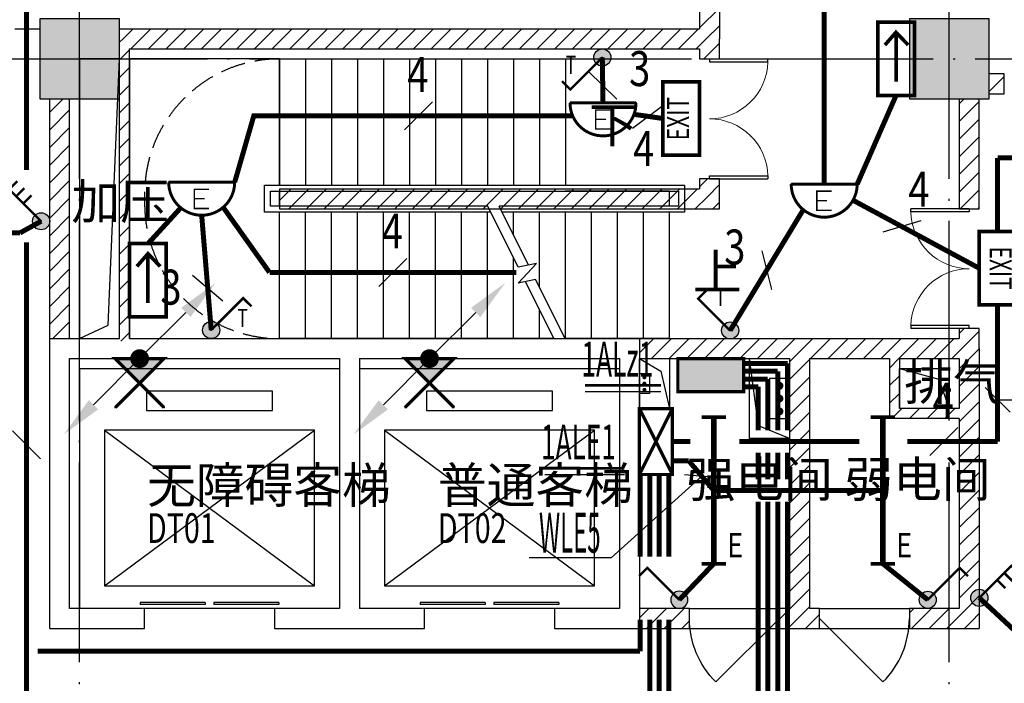
# Model space of a CAD drawing. Extents: x 4029809 to 5183336, y -626890 to -66837.
# Drawn here: x 4318661 to 4328511, y -346589 to -339947 of the extents above; entities that cross this region are included whole.
import ezdxf
from ezdxf.enums import TextEntityAlignment as Align

# ---------------------------------------------------------------- set-up
doc = ezdxf.new("R2010")
doc.units = 0
doc.header["$LTSCALE"] = 1000
doc.header["$MEASUREMENT"] = 0
for name, pattern in [('DASH', [0.35, 0.25, -0.1]), ('学生综合服务中心$0$DASH', [0.35, 0.25, -0.1]), ('学生综合服务中心$0$DOTE', [2.42, 2, -0.2, 0.02, -0.2])]:
    doc.linetypes.add(name, pattern=pattern)
for name, color, linetype in [('DIM-应急', 3, 'Continuous'), ('EQUIP-照明', 3, 'Continuous'), ('WIRE-应急', 1, 'DASH'), ('WIRE-照明', 7, 'Continuous'), ('学生综合服务中心$0$COLUMN', 2, 'Continuous'), ('学生综合服务中心$0$DIM_SYMB', 3, 'Continuous'), ('学生综合服务中心$0$DOOR_FIRE', 4, 'Continuous'), ('学生综合服务中心$0$DOTE', 26, 'Continuous'), ('学生综合服务中心$0$EVTR', 3, 'Continuous'), ('学生综合服务中心$0$PUB_HATCH', 8, 'Continuous'), ('学生综合服务中心$0$PUB_TEXT', 7, 'Continuous'), ('学生综合服务中心$0$STAIR', 3, 'Continuous'), ('学生综合服务中心$0$TERM', 1, 'Continuous'), ('学生综合服务中心$0$WALL', 2, 'Continuous'), ('学生综合服务中心$0$WINDOW', 141, 'Continuous'), ('学生综合服务中心$0$电气', 3, 'Continuous'), ('电气', 3, 'Continuous')]:
    doc.layers.add(name, color=color, linetype=linetype)
doc.styles.add('_TEL_DIM', font='SIMPLEX', dxfattribs={"width": 0.55, "height": 4, "bigfont": '@GBCBIG'})
doc.styles.add('FHZ', font='romans.shx', dxfattribs={"width": 0.7, "height": 350, "bigfont": 'fhztxt.shx'})
doc.styles.add('ROMAND', font='romand.shx', dxfattribs={"width": 0.55, "height": 350, "bigfont": 'fhztxt.shx'})
doc.styles.get("Standard").update_dxf_attribs({"font": 'romans.shx', "width": 0.7, "height": 300, "bigfont": 'fhztxt.shx'})
doc.styles.add('学生综合服务中心$0$_TCH_DIM', font='SIMPLEX', dxfattribs={"bigfont": 'GBCBIG'})
pattern_1 = [(45, (2429338, -295674.22), (-88.388383, 88.388383), [])]

# ---------------------------------------------------------------- blocks, each defined once
blk = doc.blocks.new('$equip_U$00000395(PC201606292014)')
at = {"color": 0}
for p, q in [((-0.6, 0.6), (-0.6, 0)), ((0.6, 0.6), (-0.6, 0.6)), ((0.6, 0), (0.6, 0.6)), ((-0.6, 0), (0.6, 0))]:
    blk.add_line(p, q, dxfattribs=at)
at = {"const_width": 0.06}
blk.add_lwpolyline([(-0.6, 0), (-0.6, 0.6), (0.6, 0.6), (0.6, 0)], close=True, dxfattribs=at)
for points in [[(-0.6, 0.6), (0.6, 0)], [(-0.6, 0), (0.6, 0.6)]]:
    blk.add_lwpolyline(points, dxfattribs=at)
for p in [(0, 0.6), (-0.6, 0.3), (0.6, 0.3), (0, 0)]:
    blk.add_point(p)
at = {"style": 'FHZ', "width": 0.67, "flags": 9}
blk.add_attdef('A', (0, 0), '', height=0.00002, dxfattribs=at)
blk = doc.blocks.new('$equip_U$00000613(PC201606292014)')
at = {"color": 3}
for p, q in [((0.6, 0.6), (-0.6, 0.6)), ((-0.6, 0.6), (-0.6, 0)), ((0.6, 0), (0.6, 0.6)), ((-0.6, 0), (0.6, 0))]:
    blk.add_line(p, q, dxfattribs=at)
at = {"color": 3, "const_width": 0.06}
blk.add_lwpolyline([(-0.6, 0), (-0.6, 0.6), (0.6, 0.6), (0.6, 0)], close=True, dxfattribs=at)
at = {"color": 7}
for p in [(0, 0.6), (-0.6, 0.3), (0.6, 0.3), (0, 0)]:
    blk.add_point(p, dxfattribs=at)
at = {"color": 3}
blk.add_solid([(-0.6, 0.6), (0.6, 0.6), (-0.6, 0), (0.6, 0)], dxfattribs=at)
at = {"color": 7, "style": 'FHZ'}
blk.add_attdef('$TEXT$', text='', height=0.0000222, dxfattribs=at).set_placement((0, 0), align=Align.MIDDLE_CENTER)
blk.add_attdef('$TEXT$', text='', height=0.0000222, dxfattribs=at).set_placement((0, 0), align=Align.MIDDLE_CENTER)
at = {"color": 7, "style": 'FHZ', "flags": 1}
for tag in ['A', 'REMARK']:
    blk.add_attdef(tag, text='', height=0.0000222, dxfattribs=at).set_placement((0, 0), align=Align.MIDDLE_CENTER)
blk = doc.blocks.new('$equip_U$00000409(PC201606292014)')
blk.add_hatch(color=256).paths.add_polyline_path([(-0.156, 0.156, 1), (0.156, 0.156, 1)])
at = {"const_width": 0.0444}
for points in [[(0, 0.156), (0.581, 0.737), (0.731, 0.588)], [(0.453, 0.608), (0.602, 0.459)], [(0.324, 0.479), (0.473, 0.33)]]:
    blk.add_lwpolyline(points, dxfattribs=at)
blk.add_circle((0, 0.156), 0.156)
blk.add_point((0, 0.156))
at = {"style": '_TEL_DIM', "flags": 1}
blk.add_attdef('A', text='', height=0.0000222, dxfattribs=at).set_placement((0, 0), align=Align.MIDDLE_CENTER)
blk = doc.blocks.new('$equip_U$00000595(PC201606292014)')
blk.add_line((0.6, 0.3), (-0.6, 0.3))
at = {"const_width": 0.0533}
blk.add_lwpolyline([(-0.6, 0.3, 0.414214), (0, -0.3, 0.414214), (0.6, 0.3)], format="xyb", close=True, dxfattribs=at)
at = {"color": 3, "const_width": 0.0267}
for points in [[(0.133, -0.176), (-0.133, -0.176), (-0.133, 0.173), (0.133, 0.173)], [(-0.133, 0), (0.053, 0)]]:
    blk.add_lwpolyline(points, dxfattribs=at)
for start, end in [(180, 270), (270, 0)]:
    blk.add_arc((0, 0.3), 0.6, start, end)
at = {"color": 1}
for p in [(-0.6, 0.3), (-0.589, 0.184), (0, 0.3), (0.593, 0.211), (0.6, 0.3), (-0.551, 0.063), (0.524, 0.008), (0.563, 0.092), (-0.485, -0.053), (-0.38, -0.164), (0.39, -0.154), (0.467, -0.076), (-0.256, -0.243), (-0.127, -0.286), (0, -0.3), (0.088, -0.293), (0.193, -0.268), (0.299, -0.22)]:
    blk.add_point(p, dxfattribs=at)
at = {"color": 7, "style": '_TEL_DIM'}
blk.add_attdef('$TEXT$', text='', height=0.0000267, dxfattribs=at).set_placement((0, 0), align=Align.MIDDLE_CENTER)
blk.add_attdef('$TEXT$', text='', height=0.0000267, dxfattribs=at).set_placement((0, 0), align=Align.MIDDLE_CENTER)
at = {"color": 7, "style": '_TEL_DIM', "flags": 1}
for tag in ['REMARK', 'A', 'REMARK']:
    blk.add_attdef(tag, text='', height=0.0000222, dxfattribs=at).set_placement((0, 0), align=Align.MIDDLE_CENTER)
blk = doc.blocks.new('_linkpt1')
at = {"color": 0}
blk.add_line((0, 0), (0, 0), dxfattribs=at)
blk = doc.blocks.new('$equip_U$00000147(PC201606292014)')
at = {"const_width": 0.0667}
blk.add_lwpolyline([(-0.667, 0), (-0.667, 0.667), (0.667, 0.667), (0.667, 0)], close=True, dxfattribs=at)
for p in [(0, 0.667), (-0.667, 0.333), (0.667, 0.333), (0, 0)]:
    blk.add_point(p)
at = {"xscale": 0.002222222225100268, "yscale": 0.002222222225100268, "zscale": 0.002222222225100268}
blk.add_blockref('_linkpt1', (0, 0.667), dxfattribs=at)
at = {"style": 'ROMAND', "width": 0.7}
blk.add_text('EXIT', height=0.4, dxfattribs=at).set_placement((-0.004, 0.336), align=Align.MIDDLE)
at = {"style": 'FHZ', "flags": 1}
blk.add_attdef('A', text='', height=0.0000222, dxfattribs=at).set_placement((0, 0), align=Align.MIDDLE_CENTER)
blk = doc.blocks.new('$equip_U$00000145(PC201606292014)')
at = {"const_width": 0.0667}
blk.add_lwpolyline([(-0.667, 0), (-0.667, 0.667), (0.667, 0.667), (0.667, 0)], close=True, dxfattribs=at)
for points in [[(-0.252, 0.556), (-0.484, 0.333), (-0.252, 0.131)], [(-0.474, 0.333), (0.416, 0.333)]]:
    blk.add_lwpolyline(points, dxfattribs=at)
for p in [(0, 0.667), (-0.667, 0.333), (0.667, 0.333), (0, 0)]:
    blk.add_point(p)
at = {"style": 'FHZ', "flags": 1}
blk.add_attdef('A', text='', height=0.0000222, dxfattribs=at).set_placement((0, 0), align=Align.MIDDLE_CENTER)
blk = doc.blocks.new('$equip_U$00000450(PC201606292014)')
blk.add_hatch(color=256).paths.add_polyline_path([(-0.156, 0.156, 1), (0.156, 0.156, 1)])
at = {"const_width": 0.0444}
blk.add_lwpolyline([(0, 0.156), (0.581, 0.737), (0.731, 0.588)], dxfattribs=at)
blk.add_circle((0, 0.156), 0.156)
blk.add_point((0, 0.156))
at = {"style": 'ROMAND', "width": 0.7, "flags": 8}
blk.add_attdef('B', text='', height=0.333, dxfattribs=at).set_placement((0.571, 0.332), align=Align.MIDDLE)
at = {"style": '_TEL_DIM', "flags": 1}
blk.add_attdef('A', text='', height=0.01, dxfattribs=at).set_placement((0.005, 0.061), align=Align.MIDDLE_CENTER)
blk = doc.blocks.new('$equip_U$00000633(PC201606292014)')
for points, const_width in [([(0.222, 1.333), (-0.222, 1.333)], 0.0667), ([(0, -1.333), (0, 1.333)], 0.1), ([(0.222, -1.333), (-0.222, -1.333)], 0.0667)]:
    blk.add_lwpolyline(points, dxfattribs=dict(const_width=const_width))
for p in [(0, 1.333), (0, 0), (0, -1.333)]:
    blk.add_point(p)
at = {"color": 7, "style": 'ROMAND', "width": 0.8}
blk.add_text('E', height=0.444, dxfattribs=at).set_placement((0.246, -1.218))
at = {"color": 7, "style": 'ROMAND', "flags": 1}
for tag in ['A', 'REMARK']:
    blk.add_attdef(tag, text='', height=0.0000222, dxfattribs=at).set_placement((0, 0), align=Align.MIDDLE_CENTER)
blk = doc.blocks.new('$equip_U$00000407(PC201606292014)')
blk.add_hatch(color=256).paths.add_polyline_path([(-0.156, 0.156, 1), (0.156, 0.156, 1)])
at = {"const_width": 0.0444}
blk.add_lwpolyline([(0, 0.156), (0.581, 0.737), (0.731, 0.588)], dxfattribs=at)
blk.add_circle((0, 0.156), 0.156)
blk.add_point((0, 0.156))
at = {"style": '_TEL_DIM', "flags": 1}
blk.add_attdef('A', text='', height=0.0000222, dxfattribs=at).set_placement((0, 0), align=Align.MIDDLE_CENTER)
blk = doc.blocks.new('$TelecSys$00000095')
blk.add_line((0.4, 0.4), (-0.4, -0.4))
at = {"width": 0.8}
blk.add_attdef('N', text='', height=1, dxfattribs=at).set_placement((-0.017, 1.056), align=Align.MIDDLE)
blk = doc.blocks.new('$equip_U$00000195(PC201606292014)')
at = {"const_width": 0.06}
blk.add_lwpolyline([(0.444, 0.889), (-0.444, 0), (0.444, 0), (-0.444, 0.889)], dxfattribs=at)
for p in [(-0.444, 0.889), (0.444, 0.889), (0, 0.444), (0, 0)]:
    blk.add_point(p)
blk.add_solid([(-0.444, 0), (0, 0.444), (0.444, 0)])
at = {"style": '_TEL_DIM', "flags": 1}
blk.add_attdef('A', text='', height=0.0000222, dxfattribs=at).set_placement((0, 0), align=Align.MIDDLE_CENTER)
blk = doc.blocks.new('A$C5BB267A4')
for p, q in [((378, 378), (0, 0)), ((56.2, 56.2), (56.2, 56.2)), ((-56.3, -56.3), (-56.3, -56.3))]:
    blk.add_line(p, q)
at = {"const_width": 77}
blk.add_lwpolyline([(-38.5, 0, 1), (38.5, 0, 1)], format="xyb", close=True, dxfattribs=at)
blk.add_solid([(340.2, 415.8), (415.8, 340.2), (621, 621)])
at = {"width": 0.8, "flags": 9}
blk.add_attdef('A', (0, 0), '', height=0.0108, dxfattribs=at)
blk = doc.blocks.new('$equip_U$00000647(PC201606292014)')
blk.add_point((0, 0))
at = {"xscale": 0.002222222222222, "yscale": 0.002222222222222, "zscale": 0.002222222222222, "rotation": 180}
blk.add_blockref('A$C5BB267A4', (0, 0), dxfattribs=at)
at = {"color": 7, "style": 'FHZ'}
blk.add_attdef('$TEXT$', text='', height=0.0000222, dxfattribs=at).set_placement((0, 0.043), align=Align.MIDDLE_CENTER)
at = {"color": 7, "style": 'FHZ', "flags": 1}
for tag in ['A', 'REMARK']:
    blk.add_attdef(tag, text='', height=0.0000222, dxfattribs=at).set_placement((0, 0), align=Align.MIDDLE_CENTER)
blk = doc.blocks.new('$equip_U$00000646(PC201606292014)')
blk.add_point((0, 0))
at = {"xscale": 0.002222222222222, "yscale": 0.002222222222222, "zscale": 0.002222222222222}
blk.add_blockref('A$C5BB267A4', (0, 0), dxfattribs=at)
at = {"color": 7, "style": 'FHZ', "flags": 1}
for tag in ['A', 'REMARK']:
    blk.add_attdef(tag, text='', height=0.0000222, dxfattribs=at).set_placement((0, 0), align=Align.MIDDLE_CENTER)
blk = doc.blocks.new('学生综合服务中心$0$$TelecSys$00000011')
at = {"const_width": 0.5}
blk.add_lwpolyline([(-0.25, 0, 1), (0.25, 0, 1)], format="xyb", close=True, dxfattribs=at)
blk = doc.blocks.new('学生综合服务中心$0$$DorLib2D$00000002')
for p, q in [((-0.5, 0), (-0.5, 0.4875)), ((-0.475, 0.4875), (-0.5, 0.4875)), ((-0.475, 0), (-0.475, 0.4875)), ((0.475, 0), (0.475, 0.4875)), ((0.475, 0.4875), (0.5, 0.4875)), ((0.5, 0), (0.5, 0.4875)), ((-0.5, 0), (-0.475, 0)), ((0.5, 0), (0.475, 0))]:
    blk.add_line(p, q)
at = {"lineweight": 13}
for centre, start, end in [((-0.4875, 0), 0, 88.53072), ((0.4875, 0), 91.46928, 180)]:
    blk.add_arc(centre, 0.4875, start, end, dxfattribs=at)
blk = doc.blocks.new('学生综合服务中心$0$$DORLIB2D$00000127')
at = {"color": 0}
for points in [[(-0.5333, 0.7949), (-0.5333, 0.6904)], [(-0.0333, 0.7949), (-0.5333, 0.7949)], [(-0.0333, 0.7949), (-0.0333, 0.6904)], [(0.5333, 0.7949), (0.0333, 0.7949)], [(0.0333, 0.7949), (0.0333, 0.6904)], [(0.5333, 0.7949), (0.5333, 0.6904)], [(-0.0333, 0.6904), (-0.5333, 0.6904)], [(0.5333, 0.6904), (0.0333, 0.6904)], [(0.5, 0.5), (-0.5, 0.5)]]:
    blk.add_lwpolyline(points, dxfattribs=at)
blk = doc.blocks.new('学生综合服务中心$0$$DorLib2D$00000114')
at = {"color": 0}
blk.add_line((0.5, 0), (-0.207, 0.707), dxfattribs=at)
blk.add_arc((0.5, 0), 1, 135, 180, dxfattribs=at)
blk = doc.blocks.new('学生综合服务中心$0$_FZH')
blk.add_lwpolyline([(-0.5, -0.5), (0.5, -0.5), (0.5, 0.5), (-0.5, 0.5)], close=True)
at = {"layer": '学生综合服务中心$0$PUB_HATCH'}
blk.add_solid([(-0.5, -0.5), (0.5, -0.5), (-0.5, 0.5), (0.5, 0.5)], dxfattribs=at)

msp = doc.modelspace()

# ---------------------------------------------------------------- hatches: boundary and pattern name
at = {"layer": '学生综合服务中心$0$PUB_HATCH'}
h = msp.add_hatch(dxfattribs=at)
h.set_pattern_fill('普通砖', color=256, scale=50, style=0)
h.set_pattern_definition(pattern_1)
h.paths.add_polyline_path([(4325661.1, -334139), (4325461.1, -334139), (4325461.1, -340039), (4325527.8, -340139), (4325661.1, -340139)])
h = msp.add_hatch(dxfattribs=at)
h.set_pattern_fill('普通砖', color=256, scale=50, style=0)
h.set_pattern_definition(pattern_1)
h.paths.add_polyline_path([(4319694.5, -340139), (4319761.1, -340239), (4325461.1, -340239), (4325527.8, -340139), (4325461.1, -340039), (4319661.1, -340039)])
h = msp.add_hatch(dxfattribs=at)
h.set_pattern_fill('普通砖', color=256, scale=50, style=0)
h.set_pattern_definition(pattern_1)
h.paths.add_polyline_path([(4319694.5, -343205.7), (4319761.1, -343139), (4319761.1, -340239), (4319694.5, -340139), (4319661.1, -340139), (4319661.1, -343139)])
h = msp.add_hatch(dxfattribs=at)
h.set_pattern_fill('普通砖', color=256, scale=50, style=0)
h.set_pattern_definition(pattern_1)
h.paths.add_polyline_path([(4325461.1, -340239), (4325461.1, -340339), (4325661.1, -340339), (4325661.1, -340139), (4325527.8, -340139)])
h = msp.add_hatch(dxfattribs=at)
h.set_pattern_fill('普通砖', color=256, scale=50, style=0)
h.set_pattern_definition(pattern_1)
h.paths.add_polyline_path([(4328361.1, -340489), (4328361.1, -340689), (4328511.1, -340689), (4328511.1, -340489)])
h = msp.add_hatch(dxfattribs=at)
h.set_pattern_fill('普通砖', color=256, scale=50, style=0)
h.set_pattern_definition(pattern_1)
h.paths.add_polyline_path([(4319161.1, -340739), (4318961.1, -340739), (4318961.1, -343139), (4319161.1, -343139)])
h = msp.add_hatch(dxfattribs=at)
h.set_pattern_fill('普通砖', color=256, scale=50, style=0)
h.set_pattern_definition(pattern_1)
h.paths.add_polyline_path([(4328261.1, -340739), (4328061.1, -340739), (4328061.1, -341839), (4328261.1, -341839)])
h = msp.add_hatch(dxfattribs=at)
h.set_pattern_fill('普通砖', color=256, scale=50, style=0)
h.set_pattern_definition(pattern_1)
h.paths.add_polyline_path([(4325661.1, -341839), (4325661.1, -341539), (4325461.1, -341539), (4325461.1, -341639)])
h = msp.add_hatch(dxfattribs=at)
h.set_pattern_fill('普通砖', color=256, scale=50, style=0)
h.set_pattern_definition(pattern_1)
h.paths.add_polyline_path([(4321261.1, -341839), (4325661.1, -341839), (4325461.1, -341639), (4321261.1, -341639)])
h = msp.add_hatch(dxfattribs=at)
h.set_pattern_fill('普通砖', color=256, scale=50, style=0)
h.set_pattern_definition(pattern_1)
h.paths.add_polyline_path([(4328261.1, -343239), (4328261.1, -343039), (4328061.1, -343039), (4328061.1, -343139), (4328127.8, -343239)])
h = msp.add_hatch(dxfattribs=at)
h.set_pattern_fill('普通砖', color=256, scale=50, style=0)
h.set_pattern_definition(pattern_1)
h.paths.add_polyline_path([(4324861.1, -343339), (4326361.1, -343339), (4326461.1, -343272.3), (4326461.1, -343139), (4324861.1, -343139)])
h = msp.add_hatch(dxfattribs=at)
h.set_pattern_fill('普通砖', color=256, scale=50, style=0)
h.set_pattern_definition(pattern_1)
h.paths.add_polyline_path([(4326461.1, -343272.3), (4326561.1, -343339), (4327361.1, -343339), (4327394.5, -343272.3), (4327361.1, -343139), (4326461.1, -343139)])
h = msp.add_hatch(dxfattribs=at)
h.set_pattern_fill('普通砖', color=256, scale=50, style=0)
h.set_pattern_definition(pattern_1)
h.paths.add_polyline_path([(4327394.5, -343272.3), (4327461.1, -343339), (4328061.1, -343339), (4328127.8, -343239), (4328061.1, -343139), (4327361.1, -343139)])
h = msp.add_hatch(dxfattribs=at)
h.set_pattern_fill('普通砖', color=256, scale=50, style=0)
h.set_pattern_definition(pattern_1)
h.paths.add_polyline_path([(4328127.8, -343239), (4328061.1, -343339), (4328061.1, -343839), (4328127.8, -343905.7), (4328261.1, -343939), (4328261.1, -343239)])
h = msp.add_hatch(dxfattribs=at)
h.set_pattern_fill('普通砖', color=256, scale=50, style=0)
h.set_pattern_definition(pattern_1)
h.paths.add_polyline_path([(4326461.1, -343272.3), (4326361.1, -343339), (4326361.1, -345839), (4326461.1, -345905.7), (4326561.1, -345839), (4326561.1, -343339)])
h = msp.add_hatch(dxfattribs=at)
h.set_pattern_fill('普通砖', color=256, scale=50, style=0)
h.set_pattern_definition(pattern_1)
h.paths.add_polyline_path([(4327394.5, -343272.3), (4327361.1, -343339), (4327361.1, -343939), (4327461.1, -343839), (4327461.1, -343339)])
h = msp.add_hatch(dxfattribs=at)
h.set_pattern_fill('普通砖', color=256, scale=50, style=0)
h.set_pattern_definition(pattern_1)
h.paths.add_polyline_path([(4328127.8, -343905.7), (4328061.1, -343839), (4327461.1, -343839), (4327361.1, -343939), (4328061.1, -343939)])
h = msp.add_hatch(dxfattribs=at)
h.set_pattern_fill('普通砖', color=256, scale=50, style=0)
h.set_pattern_definition(pattern_1)
h.paths.add_polyline_path([(4328127.8, -343905.7), (4328061.1, -343939), (4328061.1, -345839), (4328261.1, -346039), (4328261.1, -343939)])
h = msp.add_hatch(dxfattribs=at)
h.set_pattern_fill('普通砖', color=256, scale=50, style=0)
h.set_pattern_definition(pattern_1)
h.paths.add_polyline_path([(4324861.1, -346039), (4325361.1, -346039), (4325361.1, -345839), (4324861.1, -345839)])
h = msp.add_hatch(dxfattribs=at)
h.set_pattern_fill('普通砖', color=256, scale=50, style=0)
h.set_pattern_definition(pattern_1)
h.paths.add_polyline_path([(4326361.1, -345839), (4326261.1, -345839), (4326261.1, -346039), (4326461.1, -346039), (4326461.1, -345905.7)])
h = msp.add_hatch(dxfattribs=at)
h.set_pattern_fill('普通砖', color=256, scale=50, style=0)
h.set_pattern_definition(pattern_1)
h.paths.add_polyline_path([(4326461.1, -346039), (4326661.1, -346039), (4326661.1, -345839), (4326561.1, -345839), (4326461.1, -345905.7)])
h = msp.add_hatch(dxfattribs=at)
h.set_pattern_fill('普通砖', color=256, scale=50, style=0)
h.set_pattern_definition(pattern_1)
h.paths.add_polyline_path([(4328061.1, -345839), (4327561.1, -345839), (4327561.1, -346039), (4328261.1, -346039)])

# ---------------------------------------------------------------- linework, layer by layer
at = {"color": 8, "linetype": '学生综合服务中心$0$DASH'}
msp.add_lwpolyline([(4302161.1, -340039), (4318961.1, -340039)], dxfattribs=at)
at = {"layer": 'DIM-应急'}
for p, q in [((4328568.2, -343876), (4328320.7, -343628.6)), ((4325659.3, -344531.7), (4325310.6, -344501.6))]:
    msp.add_line(p, q, dxfattribs=at)
for points in [[(4328444.5, -343752.3), (4328646.4, -343752.3)], [(4325485, -344516.7), (4324576.7, -345331.6)], [(4324576.7, -345331.6), (4323756.6, -345331.6)]]:
    msp.add_lwpolyline(points, dxfattribs=at)
at = {"layer": 'WIRE-应急', "linetype": 'DASH', "const_width": 50}
for points in [[(4326709.3, -341593.3), (4326709.3, -337369.6)], [(4318727.8, -341449.6), (4318727.8, -339548)], [(4324496.8, -340779.7), (4324489.3, -340324.6)], [(4327039.3, -341593.3), (4327427.8, -340705.7)], [(4320811.8, -341574), (4321002.9, -340909.9), (4324193.6, -340909.9)], [(4325094.5, -340935.4), (4324806.3, -340894.2)], [(4328444.5, -342068.4), (4328444.5, -341330.7)], [(4332160.7, -341330.7), (4328444.5, -341330.7)], [(4326997.6, -341753.9), (4328261.1, -342435.1)], [(4320272.8, -341829.4), (4319944.5, -342188.5)], [(4320577.1, -343053.5), (4320481.8, -341904)], [(4320696.1, -341823.7), (4321160.3, -342476.5)], [(4325768.5, -343058), (4326500.3, -341848.7)], [(4318727.8, -347534.8), (4318727.8, -342174.1)], [(4321160.3, -342476.5), (4323630.6, -342476.5)], [(4328444.5, -342801.8), (4328444.5, -344169)], [(4325191.1, -344169), (4325369.8, -344169)], [(4325859.5, -344169), (4327061, -344169)], [(4327539.7, -344169), (4328444.5, -344169)], [(4325191.1, -344362.1), (4325354.9, -344362.1)], [(4325354.9, -344362.1), (4325604.6, -344658.8)], [(4324868, -344499), (4324868, -345321.2)], [(4324963.9, -344499), (4324963.9, -345321.2)], [(4325059.7, -344499), (4325059.7, -345321.2)], [(4325155.6, -344499), (4325155.6, -345321.2)], [(4325604.6, -344658.8), (4327295.7, -344658.8)], [(4325259.9, -345753.5), (4325604.6, -345392.1)], [(4327295.7, -345392.1), (4327745.3, -345753.5)], [(4324868, -345951.5), (4324868, -346268.2)], [(4324963.9, -345951.5), (4324963.9, -347534.8)], [(4325059.7, -345951.5), (4325059.7, -347363.7)], [(4325155.6, -345951.5), (4325155.6, -347363.7)], [(4324868, -346268.2), (4318840.3, -346268.2)]]:
    msp.add_lwpolyline(points, dxfattribs=at)
at = {"layer": 'WIRE-照明', "linetype": 'Continuous', "const_width": 50}
for points in [[(4318875.6, -341964), (4318664.3, -342080.6)], [(4317819.5, -342080.6), (4318664.3, -342080.6)], [(4325905, -343387.2), (4326343.5, -343387.2)], [(4326343.5, -343387.2), (4326343.5, -344056.5)], [(4325905, -343465.2), (4326244.3, -343465.2)], [(4326244.3, -343465.2), (4326244.3, -344056.5)], [(4325905, -343543.2), (4326145, -343543.2)], [(4326145, -343543.2), (4326145, -344056.5)], [(4325905, -343621.2), (4326048.9, -343621.2)], [(4326048.9, -343621.2), (4326048.9, -344056.5)], [(4326048.9, -344281.5), (4326048.9, -344546.3)], [(4326145, -344281.5), (4326145, -344546.3)], [(4326244.3, -344281.5), (4326244.3, -344546.3)], [(4326343.5, -344281.5), (4326343.5, -344546.3)], [(4326048.9, -344771.3), (4326048.9, -347294.3)], [(4326145, -344771.3), (4326145, -347363.7)], [(4326244.3, -344771.3), (4326244.3, -347363.7)], [(4326343.5, -344771.3), (4326343.5, -347125.9)], [(4328261.1, -345733.1), (4330136.1, -347476.2)]]:
    msp.add_lwpolyline(points, dxfattribs=at)
at = {"layer": '学生综合服务中心$0$DIM_SYMB'}
for points in [[(4324251.1, -341001.5, 0, 0, 0), (4320511.1, -341001.5, 0, 0, 0), (4320511.1, -342476.5, 0, 0, 0), (4323301.1, -342476.5, 80, 0, 0), (4323601.1, -342476.5, 0, 0, 0)], [(4325291.1, -342476.5, 0, 0, 0), (4324161.1, -342476.5, 80, 0, 0), (4323861.1, -342476.5, 0, 0, 0)]]:
    msp.add_lwpolyline(points, format="xyseb", dxfattribs=at)
at = {"layer": '学生综合服务中心$0$DOOR_FIRE'}
for p, q in [((4325361.1, -345839), (4326261.1, -345839)), ((4326661.1, -345839), (4327561.1, -345839)), ((4325361.1, -346039), (4326261.1, -346039)), ((4326661.1, -346039), (4327561.1, -346039))]:
    msp.add_line(p, q, dxfattribs=at)
at = {"layer": '学生综合服务中心$0$DOTE', "linetype": '学生综合服务中心$0$DOTE'}
for p, q in [((4319261.1, -365739), (4319261.1, -327639)), ((4327961.1, -365739), (4327961.1, -327639)), ((4260461.1, -340339), (4375461.1, -340339))]:
    msp.add_line(p, q, dxfattribs=at)
at = {"layer": '学生综合服务中心$0$EVTR'}
for p, q in [((4319931.1, -343664), (4319931.1, -343859)), ((4321191.1, -343664), (4319931.1, -343664)), ((4321191.1, -343859), (4321191.1, -343664)), ((4322731.1, -343664), (4322731.1, -343859)), ((4323991.1, -343664), (4322731.1, -343664)), ((4323991.1, -343859), (4323991.1, -343664)), ((4319931.1, -343859), (4321191.1, -343859)), ((4322731.1, -343859), (4323991.1, -343859)), ((4319511.1, -344054), (4319511.1, -345614)), ((4321611.1, -344054), (4319511.1, -344054)), ((4319511.1, -344054), (4321611.1, -345614)), ((4319511.1, -345614), (4321611.1, -344054)), ((4321611.1, -345614), (4321611.1, -344054)), ((4322311.1, -344054), (4322311.1, -345614)), ((4324411.1, -344054), (4322311.1, -344054)), ((4322311.1, -344054), (4324411.1, -345614)), ((4322311.1, -345614), (4324411.1, -344054)), ((4324411.1, -345614), (4324411.1, -344054)), ((4319511.1, -345614), (4321611.1, -345614)), ((4322311.1, -345614), (4324411.1, -345614))]:
    msp.add_line(p, q, dxfattribs=at)
for points in [[(4319261.1, -343139), (4319661.1, -343139), (4319661.1, -340339), (4319261.1, -340339)], [(4327461.1, -343439), (4327961.1, -343439), (4327961.1, -343839), (4327461.1, -343839)]]:
    msp.add_lwpolyline(points, close=True, dxfattribs=at)
for points in [[(4319261.1, -343139), (4319545, -343003.7), (4319661.1, -340339)], [(4327461.1, -343439), (4327854.8, -343544.9), (4327961.1, -343839)]]:
    msp.add_lwpolyline(points, dxfattribs=at)
at = {"layer": '学生综合服务中心$0$STAIR'}
for p, q in [((4321261.1, -340339), (4319761.1, -340339)), ((4319761.1, -340339), (4319761.1, -343139)), ((4321261.1, -340339), (4324121.1, -340339)), ((4321261.1, -340339), (4321261.1, -341604)), ((4321261.1, -341604), (4321261.1, -340339)), ((4321521.1, -340339), (4321521.1, -341604)), ((4321781.1, -340339), (4321781.1, -341604)), ((4322041.1, -340339), (4322041.1, -341604)), ((4322301.1, -340339), (4322301.1, -341604)), ((4322561.1, -340339), (4322561.1, -341604)), ((4322821.1, -340339), (4322821.1, -341604)), ((4323081.1, -340339), (4323081.1, -341604)), ((4323341.1, -340339), (4323341.1, -341604)), ((4323601.1, -340339), (4323601.1, -341604)), ((4323861.1, -340339), (4323861.1, -341604)), ((4324121.1, -340339), (4324121.1, -341604)), ((4321111.1, -341604), (4325311.1, -341604)), ((4321111.1, -341874), (4321111.1, -341604)), ((4321171.1, -341664), (4325251.1, -341664)), ((4321171.1, -341814), (4321171.1, -341664)), ((4321261.1, -341664), (4324121.1, -341664)), ((4321261.1, -341814), (4321261.1, -341664)), ((4325161.1, -341664), (4324121.1, -341664)), ((4325161.1, -341814), (4325161.1, -341664)), ((4325251.1, -341664), (4325251.1, -341814)), ((4325311.1, -341604), (4325311.1, -341874)), ((4323374.6, -341874), (4321111.1, -341874)), ((4323344.6, -341814), (4321171.1, -341814)), ((4323344.6, -341814), (4321261.1, -341814)), ((4321261.1, -343139), (4321261.1, -341874)), ((4321261.1, -343139), (4321261.1, -341874)), ((4321521.1, -343139), (4321521.1, -341874)), ((4321781.1, -343139), (4321781.1, -341874)), ((4322041.1, -343139), (4322041.1, -341874)), ((4322301.1, -343139), (4322301.1, -341874)), ((4322561.1, -343139), (4322561.1, -341874)), ((4322821.1, -343139), (4322821.1, -341874)), ((4323081.1, -343139), (4323081.1, -341874)), ((4323341.1, -343139), (4323341.1, -341874)), ((4323649.2, -342424.3), (4323344.6, -341814)), ((4325161.1, -341814), (4323456.4, -341814)), ((4323750.7, -342403.6), (4323456.4, -341814)), ((4325251.1, -341814), (4323456.4, -341814)), ((4325311.1, -341874), (4323486.3, -341874)), ((4323601.1, -342104.1), (4323601.1, -341874)), ((4323861.1, -342625), (4323861.1, -341874)), ((4324121.1, -343139), (4324121.1, -341874)), ((4324381.1, -343139), (4324381.1, -341874)), ((4324641.1, -343139), (4324641.1, -341874)), ((4324901.1, -343139), (4324901.1, -341874)), ((4325161.1, -343139), (4325161.1, -341874)), ((4323601.1, -343139), (4323601.1, -342328)), ((4323647.1, -342582.2), (4323832.2, -342387)), ((4323832.2, -342387), (4323649.2, -342424.3)), ((4323822, -342546.6), (4323647.1, -342582.2)), ((4324005.9, -343139), (4323720.5, -342567.2)), ((4324117.6, -343139), (4323822, -342546.6)), ((4323861.1, -343139), (4323861.1, -342849)), ((4319761.1, -343139), (4321261.1, -343139)), ((4324005.9, -343139), (4321261.1, -343139)), ((4325161.1, -343139), (4324117.6, -343139)), ((4319261.1, -343439), (4321861.1, -343439)), ((4319261.1, -343439), (4319261.1, -345839)), ((4322061.1, -343439), (4324661.1, -343439))]:
    msp.add_line(p, q, dxfattribs=at)
at = {"layer": '学生综合服务中心$0$STAIR', "linetype": '学生综合服务中心$0$DASH'}
msp.add_lwpolyline([(4321261.1, -340339, 0.414212), (4319911.1, -341689), (4319911.1, -341789, 0.414215), (4321261.1, -343139)], format="xyb", dxfattribs=at)
at = {"layer": '学生综合服务中心$0$WALL'}
for p, q in [((4325461.1, -334139), (4325461.1, -340039)), ((4325661.1, -334139), (4325661.1, -340139)), ((4319661.1, -340039), (4325461.1, -340039)), ((4325661.1, -340339), (4325661.1, -340139)), ((4319761.1, -343139), (4319761.1, -340239)), ((4319761.1, -340239), (4325461.1, -340239)), ((4325461.1, -340239), (4325461.1, -340339)), ((4325461.1, -340339), (4325661.1, -340339)), ((4328511.1, -340489), (4328361.1, -340489)), ((4328511.1, -340689), (4328511.1, -340489)), ((4328361.1, -340689), (4328511.1, -340689)), ((4318961.1, -343139), (4318961.1, -340739)), ((4319161.1, -343139), (4319161.1, -340739)), ((4319661.1, -343139), (4319661.1, -340739)), ((4328061.1, -340739), (4328061.1, -341839)), ((4328261.1, -341839), (4328261.1, -340739)), ((4325661.1, -341539), (4325461.1, -341539)), ((4325461.1, -341539), (4325461.1, -341639)), ((4325661.1, -341839), (4325661.1, -341539)), ((4321261.1, -341639), (4325461.1, -341639)), ((4321261.1, -341639), (4321261.1, -341839)), ((4321261.1, -341839), (4325661.1, -341839)), ((4328061.1, -341839), (4328261.1, -341839)), ((4328261.1, -343039), (4328061.1, -343039)), ((4328061.1, -343039), (4328061.1, -343139)), ((4328261.1, -343239), (4328261.1, -343039)), ((4318961.1, -343139), (4319161.1, -343139)), ((4318961.1, -343139), (4319661.1, -343139)), ((4318961.1, -346039), (4318961.1, -343139)), ((4319761.1, -343139), (4321961.1, -343139)), ((4321961.1, -343139), (4324861.1, -343139)), ((4324861.1, -343139), (4324861.1, -346039)), ((4324861.1, -343139), (4326461.1, -343139)), ((4324861.1, -343139), (4324861.1, -343339)), ((4326461.1, -343139), (4327361.1, -343139)), ((4327361.1, -343139), (4328061.1, -343139)), ((4328261.1, -343239), (4328261.1, -343939)), ((4319161.1, -343339), (4319661.1, -343339)), ((4319161.1, -345839), (4319161.1, -343339)), ((4319661.1, -343339), (4321861.1, -343339)), ((4321861.1, -343339), (4321861.1, -345839)), ((4322061.1, -343339), (4322061.1, -345839)), ((4322061.1, -343339), (4324661.1, -343339)), ((4324661.1, -343339), (4324661.1, -345839)), ((4324861.1, -343339), (4326361.1, -343339)), ((4326361.1, -343339), (4326361.1, -345839)), ((4326561.1, -343339), (4326561.1, -345839)), ((4326561.1, -343339), (4327361.1, -343339)), ((4327361.1, -343339), (4327361.1, -343939)), ((4327461.1, -343339), (4327461.1, -343839)), ((4327461.1, -343339), (4328061.1, -343339)), ((4328061.1, -343339), (4328061.1, -343839)), ((4328061.1, -343839), (4327461.1, -343839)), ((4328061.1, -343939), (4327361.1, -343939)), ((4328061.1, -343939), (4328061.1, -345839)), ((4328261.1, -343939), (4328261.1, -346039)), ((4319911.1, -345839), (4319161.1, -345839)), ((4319911.1, -346039), (4319911.1, -345839)), ((4321861.1, -345839), (4321211.1, -345839)), ((4321211.1, -345839), (4321211.1, -346039)), ((4322711.1, -345839), (4322061.1, -345839)), ((4322711.1, -346039), (4322711.1, -345839)), ((4324661.1, -345839), (4324011.1, -345839)), ((4324011.1, -345839), (4324011.1, -346039)), ((4325361.1, -345839), (4324861.1, -345839)), ((4324861.1, -345839), (4324861.1, -346039)), ((4325361.1, -346039), (4325361.1, -345839)), ((4326361.1, -345839), (4326261.1, -345839)), ((4326261.1, -345839), (4326261.1, -346039)), ((4326661.1, -345839), (4326561.1, -345839)), ((4326661.1, -346039), (4326661.1, -345839)), ((4328061.1, -345839), (4327561.1, -345839)), ((4327561.1, -345839), (4327561.1, -346039)), ((4318961.1, -346039), (4319911.1, -346039)), ((4321211.1, -346039), (4321961.1, -346039)), ((4321961.1, -346039), (4322711.1, -346039)), ((4324011.1, -346039), (4324861.1, -346039)), ((4324861.1, -346039), (4325361.1, -346039)), ((4326261.1, -346039), (4326461.1, -346039)), ((4326461.1, -346039), (4326661.1, -346039)), ((4327561.1, -346039), (4328261.1, -346039))]:
    msp.add_line(p, q, dxfattribs=at)
at = {"layer": '学生综合服务中心$0$电气', "color": 9}
for points in [[(4324861.1, -343339), (4325161.1, -343339), (4325161.1, -343839), (4324861.1, -343839)], [(4326361.1, -343339), (4326361.1, -344139), (4325961.1, -344139), (4325961.1, -343339)]]:
    msp.add_lwpolyline(points, close=True, dxfattribs=at)
for points in [[(4324861.1, -343339), (4325076.2, -343463.9), (4325161.1, -343839)], [(4326361.1, -344139), (4326052.7, -344012.6), (4325961.1, -343339)]]:
    msp.add_lwpolyline(points, dxfattribs=at)
at = {"layer": '学生综合服务中心$0$电气'}
for points in [[(4324861.1, -343489), (4324961.1, -343489), (4324961.1, -343689), (4324861.1, -343689)], [(4326161.1, -343539), (4326161.1, -343939), (4326361.1, -343939), (4326361.1, -343539)]]:
    msp.add_lwpolyline(points, close=True, dxfattribs=at)
at = {"layer": '电气'}
for p, q in [((4324318, -343669), (4325075.9, -343669)), ((4323913.1, -344499), (4324710.6, -344499))]:
    msp.add_line(p, q, dxfattribs=at)
for points in [[(4324318, -343606, 26.2, 26.2, 0), (4325075.9, -343606, 0, 0, 0)], [(4323913.1, -344436, 26.2, 26.2, 0), (4324710.6, -344436, 0, 0, 0)]]:
    msp.add_lwpolyline(points, format="xyseb", dxfattribs=at)

# ---------------------------------------------------------------- block references
at = {"layer": 'DIM-应急'}
ref = msp.add_blockref('$TelecSys$00000095', (4324493.9, -340603.8), dxfattribs=dict(at, xscale=350, yscale=350, zscale=350, rotation=90.94899814958258))
ref.add_attrib('N', '3', dxfattribs={"layer": '0', "color": 7, "height": 350, "width": 0.8}).set_placement((4324863.5, -340481.2), align=Align.MIDDLE)
ref = msp.add_blockref('$TelecSys$00000095', (4322651.7, -340909.9), dxfattribs=dict(at, xscale=350, yscale=350, zscale=350))
ref.add_attrib('N', '4', dxfattribs={"layer": '0', "color": 7, "height": 350, "width": 0.8}).set_placement((4322645.6, -340540.4), align=Align.MIDDLE)
ref = msp.add_blockref('$TelecSys$00000095', (4324950.4, -340914.8), dxfattribs=dict(at, xscale=350, yscale=350, zscale=350, rotation=171.8543343423829))
ref.add_attrib('N', '4', dxfattribs={"layer": '0', "color": 7, "height": 350, "width": 0.8}).set_placement((4324904.1, -341281.4), align=Align.MIDDLE)
ref = msp.add_blockref('$TelecSys$00000095', (4327486.8, -342017.6), dxfattribs=dict(at, xscale=350, yscale=350, zscale=350, rotation=331.6695973956886))
ref.add_attrib('N', '4', dxfattribs={"layer": '0', "color": 7, "height": 350, "width": 0.8}).set_placement((4327656.8, -341689.5), align=Align.MIDDLE)
ref = msp.add_blockref('$TelecSys$00000095', (4322395.5, -342476.5), dxfattribs=dict(at, xscale=350, yscale=350, zscale=350))
ref.add_attrib('N', '4', dxfattribs={"layer": '0', "color": 7, "height": 350, "width": 0.8}).set_placement((4322389.4, -342107.1), align=Align.MIDDLE)
ref = msp.add_blockref('$TelecSys$00000095', (4326134.4, -342453.3), dxfattribs=dict(at, xscale=350, yscale=350, zscale=350, rotation=58.82246126629047))
ref.add_attrib('N', '3', dxfattribs={"layer": '0', "color": 7, "height": 350, "width": 0.8}).set_placement((4325815.2, -342267.3), align=Align.MIDDLE)
ref = msp.add_blockref('$TelecSys$00000095', (4320542.2, -342632.5), dxfattribs=dict(at, xscale=350, yscale=350, zscale=350, rotation=94.73875519772831))
ref.add_attrib('N', '3', dxfattribs={"layer": '0', "color": 7, "height": 350, "width": 0.8}).set_placement((4320174.5, -342669), align=Align.MIDDLE)
ref = msp.add_blockref('$TelecSys$00000095', (4327906.6, -344169), dxfattribs=dict(at, xscale=350, yscale=350, zscale=350))
ref.add_attrib('N', '4', dxfattribs={"layer": '0', "color": 7, "height": 350, "width": 0.8}).set_placement((4327900.5, -343799.6), align=Align.MIDDLE)
ref = msp.add_blockref('$TelecSys$00000095', (4318727.8, -344201.4), dxfattribs=dict(at, xscale=350, yscale=350, zscale=350, rotation=90.00000000000993))
ref.add_attrib('N', '4', dxfattribs={"layer": '0', "color": 7, "height": 350, "width": 0.8}).set_placement((4318358.4, -344207.5), align=Align.MIDDLE)
at = {"layer": 'EQUIP-照明', "xscale": 550, "yscale": 550, "zscale": 550}
for name, p, rotation in [('$equip_U$00000145(PC201606292014)', (4327244.5, -340339), 270), ('$equip_U$00000147(PC201606292014)', (4325461.1, -340935.4), 90), ('$equip_U$00000409(PC201606292014)', (4318961.1, -341964), 90), ('$equip_U$00000147(PC201606292014)', (4328261.1, -342435.1), 270), ('$equip_U$00000145(PC201606292014)', (4319761.1, -342555.1), 270), ('$equip_U$00000195(PC201606292014)', (4319861.1, -343339), 180), ('$equip_U$00000195(PC201606292014)', (4322761.1, -343339), 180), ('$equip_U$00000395(PC201606292014)', (4324861.1, -344169), 270)]:
    msp.add_blockref(name, p, dxfattribs=dict(at, rotation=rotation))
at = {"layer": 'EQUIP-照明'}
ref = msp.add_blockref('$equip_U$00000450(PC201606292014)', (4324489.3, -340239), dxfattribs=dict(at, xscale=550, yscale=550, zscale=550, rotation=180))
ref.add_attrib('B', 'T', dxfattribs={"layer": '0', "height": 183.3, "style": 'ROMAND', "width": 0.7, "flags": 8}).set_placement((4324175.4, -340421.7), align=Align.MIDDLE)
ref = msp.add_blockref('$equip_U$00000595(PC201606292014)', (4324496.8, -340944.7), dxfattribs=dict(at, xscale=550, yscale=550, zscale=550))
ref.add_attrib('$TEXT$', 'REMARK', dxfattribs={"layer": '0', "color": 7, "height": 0.0147, "style": '_TEL_DIM'}).set_placement((4324496.8, -340944.7), align=Align.MIDDLE_CENTER)
ref.add_attrib('$TEXT$', '$TEXT$', dxfattribs={"layer": '0', "color": 7, "height": 0.0147, "style": '_TEL_DIM'}).set_placement((4324496.8, -340944.7), align=Align.MIDDLE_CENTER)
ref = msp.add_blockref('$equip_U$00000595(PC201606292014)', (4320481.8, -341739), dxfattribs=dict(at, xscale=550, yscale=550, zscale=550))
ref.add_attrib('$TEXT$', 'REMARK', dxfattribs={"layer": '0', "color": 7, "height": 0.0147, "style": '_TEL_DIM'}).set_placement((4320481.8, -341739), align=Align.MIDDLE_CENTER)
ref.add_attrib('$TEXT$', '$TEXT$', dxfattribs={"layer": '0', "color": 7, "height": 0.0147, "style": '_TEL_DIM'}).set_placement((4320481.8, -341739), align=Align.MIDDLE_CENTER)
ref = msp.add_blockref('$equip_U$00000595(PC201606292014)', (4326709.3, -341758.3), dxfattribs=dict(at, xscale=550, yscale=550, zscale=550))
ref.add_attrib('$TEXT$', 'REMARK', dxfattribs={"layer": '0', "color": 7, "height": 0.0147, "style": '_TEL_DIM'}).set_placement((4326709.3, -341758.3), align=Align.MIDDLE_CENTER)
ref.add_attrib('$TEXT$', '$TEXT$', dxfattribs={"layer": '0', "color": 7, "height": 0.0147, "style": '_TEL_DIM'}).set_placement((4326709.3, -341758.3), align=Align.MIDDLE_CENTER)
at = {"layer": 'EQUIP-照明', "yscale": 550, "zscale": 550}
for name, p, xscale in [('$equip_U$00000646(PC201606292014)', (4319861.1, -343339), 550), ('$equip_U$00000646(PC201606292014)', (4322761.1, -343339), 550), ('$equip_U$00000633(PC201606292014)', (4325604.6, -344658.8), 550), ('$equip_U$00000633(PC201606292014)', (4327295.7, -344658.8), 550), ('$equip_U$00000407(PC201606292014)', (4325259.9, -345839), -550), ('$equip_U$00000407(PC201606292014)', (4327745.3, -345839), 550), ('$equip_U$00000409(PC201606292014)', (4328261.1, -345818.7), 550)]:
    msp.add_blockref(name, p, dxfattribs=dict(at, xscale=xscale))
at = {"layer": 'EQUIP-照明'}
ref = msp.add_blockref('$equip_U$00000450(PC201606292014)', (4325854.1, -343058), dxfattribs=dict(at, xscale=550, yscale=550, zscale=550, rotation=90))
ref.add_attrib('B', 'T', dxfattribs={"layer": '0', "height": 183.3, "style": 'ROMAND', "width": 0.7, "flags": 8}).set_placement((4325671.4, -342744.1), align=Align.MIDDLE)
at = {"layer": 'EQUIP-照明', "xscale": 550, "yscale": 550, "zscale": 550}
for name, p, values in [('$equip_U$00000450(PC201606292014)', (4320577.1, -343139), {'B': 'T'}), ('$equip_U$00000647(PC201606292014)', (4319861.1, -343339), {'$TEXT$': 'REMARK'}), ('$equip_U$00000647(PC201606292014)', (4322761.1, -343339), {'$TEXT$': 'REMARK'})]:
    msp.add_blockref(name, p, dxfattribs=at).add_auto_attribs(values)
at = {"layer": 'EQUIP-照明'}
ref = msp.add_blockref('$equip_U$00000613(PC201606292014)', (4325575, -343339), dxfattribs=dict(at, xscale=550, yscale=550, zscale=550, rotation=180))
ref.add_attrib('$TEXT$', 'REMARK', dxfattribs={"layer": '0', "color": 7, "height": 0.0122, "style": 'FHZ'}).set_placement((4325575, -343339), align=Align.MIDDLE_CENTER)
ref.add_attrib('$TEXT$', 'REMARK', dxfattribs={"layer": '0', "color": 7, "height": 0.0122, "style": 'FHZ'}).set_placement((4325575, -343339), align=Align.MIDDLE_CENTER)
at = {"layer": '学生综合服务中心$0$COLUMN', "xscale": 800, "yscale": 800, "zscale": 800}
for p in [(4319261.1, -340339), (4327961.1, -340339)]:
    msp.add_blockref('学生综合服务中心$0$_FZH', p, dxfattribs=at)
at = {"layer": '学生综合服务中心$0$DOOR_FIRE', "xscale": -1200, "zscale": 200}
for p, yscale, rotation in [((4325561.1, -340939), 1200, 269.9999999997665), ((4328161.1, -342439), -1200, 269.9999999999457)]:
    msp.add_blockref('学生综合服务中心$0$$DorLib2D$00000002', p, dxfattribs=dict(at, yscale=yscale, rotation=rotation))
at = {"layer": '学生综合服务中心$0$DOOR_FIRE', "yscale": -900, "zscale": 200}
for p, xscale in [((4325811.1, -345939), 900), ((4327111.1, -345939), -900)]:
    msp.add_blockref('学生综合服务中心$0$$DorLib2D$00000114', p, dxfattribs=dict(at, xscale=xscale))
at = {"layer": '学生综合服务中心$0$TERM', "rotation": 270}
for p, xscale, yscale, zscale in [((4324911.1, -343526.4), 40, 40, 40), ((4324911.1, -343589), 40, 40, 40), ((4324911.1, -343651.7), 40, 40, 40), ((4326261.1, -343611), 80, 80, 80), ((4326261.1, -343739), 80, 80, 80), ((4326261.1, -343867), 80, 80, 80)]:
    msp.add_blockref('学生综合服务中心$0$$TelecSys$00000011', p, dxfattribs=dict(at, xscale=xscale, yscale=yscale, zscale=zscale))
at = {"layer": '学生综合服务中心$0$WINDOW', "xscale": 1300, "yscale": 200, "zscale": 1300}
for p in [(4320561.1, -345939), (4323361.1, -345939)]:
    msp.add_blockref('学生综合服务中心$0$$DORLIB2D$00000127', p, dxfattribs=at)

# ---------------------------------------------------------------- texts
at = {"layer": 'DIM-应急', "color": 7, "style": '_TEL_DIM', "width": 0.44}
msp.add_text('WLE5', height=400, dxfattribs=at).set_placement((4323856.6, -345281.6))
at = {"layer": '学生综合服务中心$0$PUB_TEXT', "style": '学生综合服务中心$0$_TCH_DIM'}
for s, height, p in [('下', 357.4, (4324356.1, -341176.5)), ('加压', 357.45, (4319178.1, -341944.2)), ('上', 357.4, (4325396.1, -342651.5)), ('排气', 357.45, (4327510, -343753.3)), ('强电间', 357.45, (4325332.5, -344725)), ('弱电间', 357.45, (4326910.4, -344725)), ('无障碍客梯', 357.45, (4319935.1, -344784.3)), ('普通客梯', 357.45, (4322844.8, -344784.3))]:
    msp.add_text(s, height=height, dxfattribs=at).set_placement(p)
at = {"layer": '学生综合服务中心$0$PUB_TEXT', "style": '学生综合服务中心$0$_TCH_DIM', "width": 0.705882}
for s, p in [('DT01', (4319935.1, -345184.3)), ('DT02', (4322844.8, -345184.3))]:
    msp.add_text(s, height=297.5, dxfattribs=at).set_placement(p)
at = {"layer": '电气', "color": 7, "style": 'ROMAND', "width": 0.55}
for s, p in [('1ALz1', (4324281.4, -343518.5)), ('1ALE1', (4323876.4, -344348.5))]:
    msp.add_text(s, height=350, dxfattribs=at).set_placement(p)

doc.saveas('drawing.dxf')
